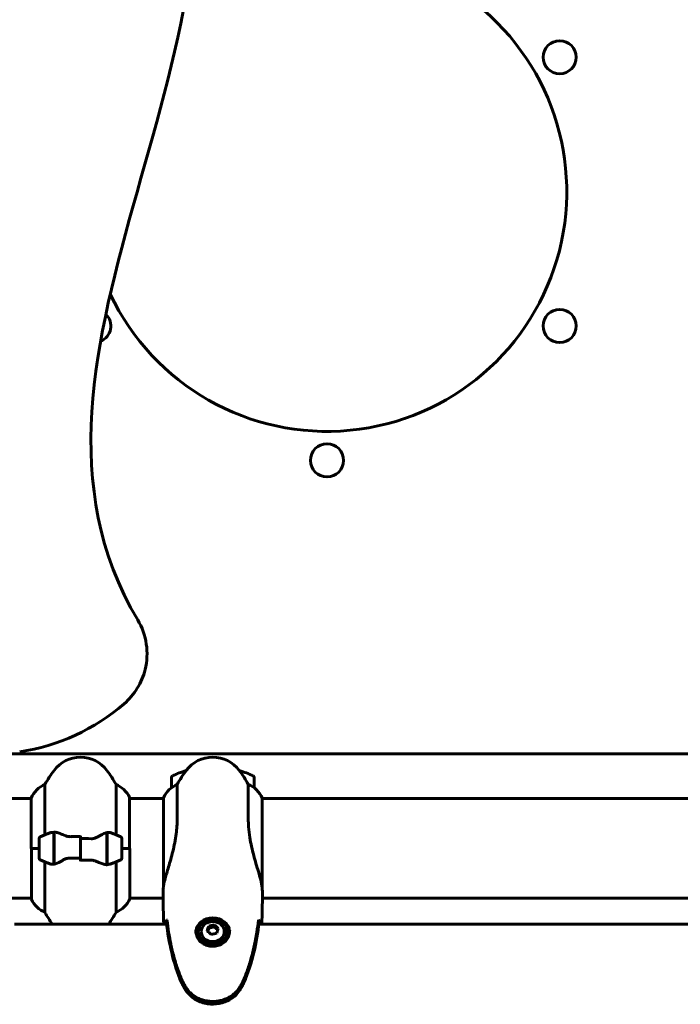
# Model space of a CAD drawing. Units: millimetres. Extents: x 8306 to 16919, y -706 to 15384.
# Drawn here: x 10987 to 11387, y 13143 to 13738 of the extents above; entities that cross this region are included whole.
import ezdxf

# ---------------------------------------------------------------- set-up
doc = ezdxf.new("R2010")
doc.units = ezdxf.units.MM
doc.header["$LTSCALE"] = 60
doc.layers.add('Widoczne (ISO)', color=7, linetype='Continuous', lineweight=60)

msp = doc.modelspace()

# ---------------------------------------------------------------- linework, layer by layer
at = {"layer": 'Widoczne (ISO)'}
for p, q in [((10981.54, 13294.45), (11706.94, 13294.45)), ((11088.04, 13284.24), (11088.04, 13284.35)), ((11120.44, 13284.35), (11120.44, 13284.24)), ((11079.24, 13280.24), (11079.24, 13273.93)), ((11129.24, 13273.93), (11129.24, 13280.24)), ((11002.75, 13245.53), (11002.75, 13275.96)), ((11045.72, 13275.96), (11045.72, 13245.53)), ((11082.75, 13255.06), (11082.75, 13275.96)), ((11125.72, 13275.96), (11125.72, 13255.06)), ((10948.83, 13267.45), (10994.33, 13267.45)), ((10994.33, 13267.71), (10994.33, 13237.3)), ((11053.96, 13237.3), (11053.96, 13268)), ((11053.96, 13267.45), (11074.52, 13267.45)), ((11074.52, 13268), (11074.52, 13215.01)), ((11134.15, 13213.41), (11134.15, 13267.71)), ((11134.15, 13267.45), (11554.52, 13267.45)), ((11008.04, 13246.86), (11008.04, 13247.75)), ((10999.24, 13243.3), (10999.24, 13231.3)), ((11008.04, 13227.75), (11008.04, 13246.86)), ((11008.24, 13242.33), (11008.04, 13242.33)), ((11008.04, 13242.11), (11008.24, 13242.11)), ((11008.04, 13241.85), (11008.24, 13241.85)), ((11008.24, 13241.68), (11008.04, 13241.68)), ((11008.24, 13227.78), (11008.24, 13247.19)), ((11024.24, 13243.24), (11024.24, 13244.97)), ((11024.24, 13243.24), (11024.24, 13231.37)), ((11024.24, 13231.37), (11024.24, 13243.24)), ((11040.24, 13246.82), (11040.24, 13227.42)), ((11040.44, 13242.33), (11040.24, 13242.33)), ((11040.24, 13242.11), (11040.44, 13242.11)), ((11040.24, 13241.85), (11040.44, 13241.85)), ((11040.44, 13241.68), (11040.24, 13241.68)), ((11040.44, 13246.86), (11040.44, 13227.75)), ((11049.24, 13231.3), (11049.24, 13243.3)), ((10999.24, 13237.3), (10994.33, 13237.3)), ((10994.52, 13237.3), (10994.52, 13206.6)), ((10999.24, 13237.3), (10994.57, 13237.3)), ((11008.04, 13241.06), (11008.24, 13241.06)), ((11008.04, 13240.85), (11008.24, 13240.85)), ((11008.24, 13240.27), (11008.04, 13240.27)), ((11008.04, 13239.36), (11008.24, 13239.36)), ((11008.04, 13239.25), (11008.24, 13239.25)), ((11008.24, 13238.35), (11008.04, 13238.35)), ((11008.04, 13237.3), (11008.24, 13237.3)), ((11008.04, 13237.3), (11008.24, 13237.3)), ((11008.04, 13236.31), (11008.24, 13236.31)), ((11008.24, 13236.25), (11008.04, 13236.25)), ((11040.24, 13241.06), (11040.44, 13241.06)), ((11040.24, 13240.85), (11040.44, 13240.85)), ((11040.44, 13240.27), (11040.24, 13240.27)), ((11040.24, 13239.36), (11040.44, 13239.36)), ((11040.24, 13239.25), (11040.44, 13239.25)), ((11040.44, 13238.35), (11040.24, 13238.35)), ((11040.24, 13237.3), (11040.44, 13237.3)), ((11040.24, 13237.3), (11040.44, 13237.3)), ((11040.24, 13236.31), (11040.44, 13236.31)), ((11040.44, 13236.25), (11040.24, 13236.25)), ((11049.24, 13237.3), (11054.15, 13237.3)), ((11049.24, 13237.3), (11053.91, 13237.3)), ((11054.15, 13206.89), (11054.15, 13237.3)), ((11008.04, 13235.25), (11008.24, 13235.25)), ((11008.04, 13234.5), (11008.24, 13234.5)), ((11008.24, 13234.33), (11008.04, 13234.33)), ((11008.04, 13233.55), (11008.24, 13233.55)), ((11008.04, 13233.17), (11008.24, 13233.17)), ((11008.24, 13232.93), (11008.04, 13232.93)), ((11008.04, 13232.5), (11008.24, 13232.5)), ((11008.24, 13232.28), (11008.04, 13232.28)), ((11008.04, 13232.25), (11008.24, 13232.25)), ((11024.24, 13231.37), (11024.24, 13229.64)), ((11040.24, 13235.25), (11040.44, 13235.25)), ((11040.24, 13234.5), (11040.44, 13234.5)), ((11040.44, 13234.33), (11040.24, 13234.33)), ((11040.24, 13233.55), (11040.44, 13233.55)), ((11040.24, 13233.17), (11040.44, 13233.17)), ((11040.44, 13232.93), (11040.24, 13232.93)), ((11040.24, 13232.5), (11040.44, 13232.5)), ((11040.44, 13232.28), (11040.24, 13232.28)), ((11040.24, 13232.25), (11040.44, 13232.25)), ((11002.75, 13198.64), (11002.75, 13229.08)), ((11040.44, 13227.75), (11040.44, 13226.86)), ((11045.72, 13229.08), (11045.72, 13198.64)), ((10948.83, 13207.15), (10994.52, 13207.15)), ((11054.15, 13207.15), (11074.24, 13207.15)), ((11074.24, 13209.2), (11074.24, 13210.96)), ((11134.24, 13209.2), (11134.24, 13210.96)), ((11134.24, 13207.15), (11554.24, 13207.15)), ((11076.33, 13191.56), (10984.34, 13191.56)), ((11076.58, 13193.47), (11076.61, 13193.47)), ((11101.79, 13189.05), (11101.2, 13187.16)), ((11101.79, 13190.29), (11101.79, 13189.05)), ((11105.14, 13189.82), (11101.79, 13189.05)), ((11105.14, 13191.06), (11105.14, 13189.82)), ((11107.26, 13187.98), (11105.14, 13189.82)), ((11131.87, 13193.47), (11131.9, 13193.47)), ((11556.33, 13191.56), (11132.14, 13191.56)), ((11095.49, 13186.49), (11095.49, 13186.99)), ((11112.99, 13186.49), (11112.99, 13186.99))]:
    msp.add_line(p, q, dxfattribs=at)
for centre in [(11314.06, 13715.7), (11314.06, 13553.2), (11173.34, 13471.95)]:
    msp.add_circle(centre, 10, dxfattribs=at)
for centre, radius, start, end in [((11173.34, 13634.45), 145, 205.30894, 126.12583), ((11032.61, 13553.2), 10, 292.45778, 45.64715), ((10969.3, 13418.81), 124.36, 278.40029, 310.86478), ((11024.24, 13272.5), 20, 36.8699, 143.1301), ((11104.24, 13272.5), 20, 36.8699, 143.1301), ((11064.24, 13242.5), 70, 143.1301, 151.44426), ((10984.24, 13242.5), 70, 28.55574, 36.8699), ((11104.24, 13230.63), 56.11, 106.78014, 115.81482), ((11144.24, 13242.5), 70, 143.1301, 151.44426), ((11064.24, 13242.5), 70, 28.55574, 36.8699), ((11104.24, 13230.63), 56.11, 64.18518, 73.21986), ((11080.24, 13280.24), 1, 115.81482, 180), ((11128.24, 13280.24), 1, 0, 64.18518), ((11008.95, 13261.21), 16, 112.78424, 156.0245), ((11039.53, 13261.21), 16, 25.98281, 67.21576), ((11088.95, 13261.21), 16, 112.78424, 154.01719), ((11119.53, 13261.21), 16, 23.9755, 67.21576), ((11053.46, 13268), 0.5, 0, 25.98281), ((11075.02, 13268), 0.5, 154.01719, 180), ((11000.24, 13243.3), 1, 115.81482, 180), ((11024.24, 13193.69), 56.11, 109.23186, 115.81482), ((11024.24, 13193.69), 56.11, 64.18518, 70.76814), ((11048.24, 13243.3), 1, 0, 64.18518), ((11000.24, 13231.3), 1, 180, 244.18518), ((11024.24, 13280.92), 56.11, 244.18518, 250.76814), ((11024.24, 13280.92), 56.11, 289.23186, 295.81482), ((11048.24, 13231.3), 1, 295.81482, 0), ((10995.02, 13206.6), 0.5, 180, 205.98281), ((11008.95, 13213.39), 16, 205.98281, 247.21576), ((11039.53, 13213.39), 16, 292.78424, 336.0245), ((11064.24, 13232.1), 70, 208.55574, 215.39364), ((10984.24, 13232.1), 70, 324.60636, 331.44426)]:
    msp.add_arc(centre, radius, start, end, dxfattribs=at)
for centre, major_axis, ratio, start_param, end_param in [((11104.24, 13186.49), (10.25, 0), 0.866025, 0.070368, 3.071166), ((11101.34, 13184.33), (2.1, 8.95), 0.130577, 0.872736, 1.251973), ((11103.47, 13186.16), (8.79, 2.69), 0.483275, 1.234166, 1.613403), ((11106.36, 13185.48), (6, -6.96), 0.352697, 1.76962, 2.148857), ((11107.13, 13182.97), (-2.1, -8.95), 0.130577, 4.014329, 4.393566), ((11104.24, 13186.49), (-8.75, 0), 0.866025, 0, 3.141593), ((11102.11, 13181.82), (-6, 6.96), 0.352697, 4.911212, 5.290449), ((11105.01, 13181.14), (-8.79, -2.69), 0.483275, 4.375759, 4.754996)]:
    msp.add_ellipse(centre, major_axis=major_axis, ratio=ratio, start_param=start_param, end_param=end_param, dxfattribs=at)
for major_axis in [(-8.75, 0), (-7, 0)]:
    msp.add_ellipse((11104.24, 13186.99), major_axis=major_axis, ratio=0.866025, dxfattribs=at)
for points in [[(11058.87, 13375.46), (10963.04, 13536.59), (11147.2, 13727.96), (11077.94, 13904.58)], [(11024.24, 13243.24), (11026.38, 13243.24), (11028.52, 13243.22), (11030.65, 13243.18)], [(11040.24, 13246.82), (11041.08, 13247), (11041.92, 13246.95), (11042.72, 13246.67)], [(11024.24, 13231.37), (11022.1, 13231.37), (11019.96, 13231.39), (11017.83, 13231.43)], [(11008.24, 13227.78), (11007.4, 13227.61), (11006.56, 13227.66), (11005.75, 13227.93)], [(11074.52, 13214.99), (11074.52, 13215), (11074.52, 13215), (11074.52, 13215.01)], [(11074.24, 13209.2), (11074.24, 13203.57), (11074.3, 13197.62), (11074.57, 13191.56)], [(11074.57, 13191.56), (11074.3, 13197.62), (11074.24, 13203.57), (11074.24, 13209.2)], [(11133.91, 13191.56), (11134.18, 13197.62), (11134.24, 13203.57), (11134.24, 13209.2)], [(11134.24, 13209.2), (11134.24, 13203.57), (11134.18, 13197.62), (11133.91, 13191.56)], [(11076.58, 13194.09), (11076.48, 13193.89), (11076.38, 13193.69), (11076.28, 13193.48)], [(11076.58, 13194.09), (11076.55, 13194.05), (11076.54, 13194), (11076.55, 13193.95)], [(11132.19, 13193.48), (11132.1, 13193.69), (11132, 13193.89), (11131.9, 13194.09)], [(11131.93, 13193.95), (11131.93, 13194), (11131.92, 13194.05), (11131.9, 13194.09)]]:
    msp.add_open_spline(points, degree=3, dxfattribs=at)
for points, knots in [([(11058.87, 13375.46), (11061.53, 13370.99), (11063.3, 13366.03), (11064.82, 13355.73), (11064.57, 13350.48), (11062.34, 13341.43), (11060.74, 13337.61), (11056.45, 13330.61), (11053.77, 13327.45), (11050.66, 13324.76)], [0, 0, 0, 0, 1.562578, 1.562578, 3.125156, 3.125156, 4.358167, 4.358167, 5.591178, 5.591178, 5.591178, 5.591178]), ([(11082.75, 13255.06), (11082.75, 13252.22), (11082.53, 13249.18), (11081.64, 13242.52), (11080.93, 13238.96), (11079.27, 13232.13), (11078.36, 13228.96), (11076.7, 13223.43), (11076, 13221.13), (11075.06, 13217.65), (11074.77, 13216.4), (11074.57, 13215.2)], [0.155968, 0.155968, 0.155968, 0.155968, 1.115261, 1.115261, 2.198537, 2.198537, 3.266815, 3.266815, 4.24236, 4.24236, 4.896886, 4.896886, 4.896886, 4.896886]), ([(11134.15, 13213.41), (11134, 13214.96), (11133.68, 13216.55), (11132.85, 13219.81), (11132.37, 13221.43), (11130.88, 13226.41), (11129.87, 13229.75), (11128.08, 13236.57), (11127.26, 13240.23), (11126.33, 13246.07), (11126.07, 13248.22), (11125.79, 13251.94), (11125.72, 13253.53), (11125.72, 13255.06)], [0.437394, 0.437394, 0.437394, 0.437394, 1.335665, 1.335665, 2.108644, 2.108644, 3.44936, 3.44936, 4.840595, 4.840595, 5.656639, 5.656639, 6.296646, 6.296646, 6.296646, 6.296646]), ([(11005.75, 13246.67), (11005.77, 13246.68), (11005.79, 13246.69), (11006.53, 13246.93), (11007.29, 13246.99), (11008.04, 13246.86)], [-1.9447116, -1.9447116, -1.9447116, -1.9447116, -1.9339859, -1.9339859, -1.5446895, -1.5446895, -1.5446895, -1.5446895]), ([(11008.58, 13247.16), (11008.54, 13247.17), (11008.51, 13247.17), (11008.44, 13247.18), (11008.4, 13247.18), (11008.33, 13247.19), (11008.29, 13247.19), (11008.22, 13247.19), (11008.18, 13247.19), (11008.11, 13247.19), (11008.07, 13247.19), (11008.04, 13247.19)], [0, 0, 0, 0, 0.0206159, 0.0206159, 0.0412319, 0.0412319, 0.0618478, 0.0618478, 0.0824637, 0.0824637, 0.1030796, 0.1030796, 0.1030796, 0.1030796]), ([(11008.58, 13247.16), (11008.9, 13247.13), (11009.24, 13247.06), (11009.95, 13246.9), (11010.32, 13246.79), (11011.1, 13246.54), (11011.51, 13246.4), (11012.34, 13246.09), (11012.77, 13245.92), (11013.65, 13245.55), (11014.1, 13245.36), (11014.56, 13245.16)], [0, 0, 0, 0, 0.1751235, 0.1751235, 0.3502469, 0.3502469, 0.5253704, 0.5253704, 0.7004938, 0.7004938, 0.8756173, 0.8756173, 0.8756173, 0.8756173]), ([(11014.56, 13245.16), (11014.79, 13245.06), (11015.04, 13244.97), (11015.54, 13244.8), (11015.8, 13244.72), (11016.34, 13244.59), (11016.61, 13244.54), (11017.17, 13244.46), (11017.46, 13244.43), (11018.04, 13244.4), (11018.32, 13244.39), (11018.61, 13244.4)], [0, 0, 0, 0, 0.0831461, 0.0831461, 0.1662923, 0.1662923, 0.2494384, 0.2494384, 0.3325845, 0.3325845, 0.4157306, 0.4157306, 0.4157306, 0.4157306]), ([(11018.61, 13244.4), (11018.99, 13244.41), (11019.36, 13244.42), (11020.11, 13244.43), (11020.48, 13244.44), (11021.23, 13244.45), (11021.61, 13244.45), (11022.36, 13244.46), (11022.73, 13244.46), (11023.49, 13244.47), (11023.86, 13244.47), (11024.24, 13244.47)], [-1.2620829, -1.2620829, -1.2620829, -1.2620829, -1.1493558, -1.1493558, -1.0366287, -1.0366287, -0.9239015, -0.9239015, -0.8111744, -0.8111744, -0.6984473, -0.6984473, -0.6984473, -0.6984473]), ([(11034.67, 13244.32), (11034.12, 13243.99), (11033.51, 13243.69), (11032.15, 13243.27), (11031.42, 13243.16), (11030.65, 13243.18)], [0, 0, 0, 0, 0.2223532, 0.2223532, 0.4551306, 0.4551306, 0.4551306, 0.4551306]), ([(11034.67, 13244.32), (11035.19, 13244.63), (11035.69, 13244.92), (11037.75, 13246.02), (11039.11, 13246.58), (11040.24, 13246.82)], [0.5724832, 0.5724832, 0.5724832, 0.5724832, 0.6422282, 0.6422282, 0.8608733, 0.8608733, 0.8608733, 0.8608733]), ([(11013.81, 13230.29), (11013.29, 13229.98), (11012.78, 13229.69), (11010.73, 13228.58), (11009.37, 13228.02), (11008.24, 13227.78)], [0.5724832, 0.5724832, 0.5724832, 0.5724832, 0.6422282, 0.6422282, 0.8608733, 0.8608733, 0.8608733, 0.8608733]), ([(11013.81, 13230.29), (11014.35, 13230.62), (11014.96, 13230.91), (11016.33, 13231.34), (11017.06, 13231.44), (11017.83, 13231.43)], [0, 0, 0, 0, 0.2223532, 0.2223532, 0.4551306, 0.4551306, 0.4551306, 0.4551306]), ([(11029.86, 13230.21), (11029.49, 13230.2), (11029.12, 13230.19), (11028.37, 13230.17), (11028, 13230.17), (11027.25, 13230.16), (11026.87, 13230.15), (11026.12, 13230.15), (11025.74, 13230.14), (11024.99, 13230.14), (11024.61, 13230.14), (11024.24, 13230.14)], [-1.2620829, -1.2620829, -1.2620829, -1.2620829, -1.1493558, -1.1493558, -1.0366287, -1.0366287, -0.9239015, -0.9239015, -0.8111744, -0.8111744, -0.6984473, -0.6984473, -0.6984473, -0.6984473]), ([(11033.91, 13229.44), (11033.68, 13229.54), (11033.44, 13229.64), (11032.94, 13229.81), (11032.67, 13229.88), (11032.14, 13230.01), (11031.86, 13230.07), (11031.3, 13230.15), (11031.02, 13230.18), (11030.44, 13230.21), (11030.15, 13230.21), (11029.86, 13230.21)], [0, 0, 0, 0, 0.0831461, 0.0831461, 0.1662923, 0.1662923, 0.2494384, 0.2494384, 0.3325845, 0.3325845, 0.4157306, 0.4157306, 0.4157306, 0.4157306]), ([(11039.9, 13227.44), (11039.58, 13227.48), (11039.24, 13227.54), (11038.53, 13227.71), (11038.15, 13227.82), (11037.37, 13228.06), (11036.97, 13228.21), (11036.14, 13228.52), (11035.71, 13228.69), (11034.83, 13229.05), (11034.38, 13229.24), (11033.91, 13229.44)], [0, 0, 0, 0, 0.1751235, 0.1751235, 0.3502469, 0.3502469, 0.5253704, 0.5253704, 0.7004938, 0.7004938, 0.8756173, 0.8756173, 0.8756173, 0.8756173]), ([(11039.9, 13227.44), (11039.93, 13227.44), (11039.97, 13227.44), (11040.04, 13227.43), (11040.08, 13227.43), (11040.15, 13227.42), (11040.19, 13227.42), (11040.26, 13227.41), (11040.29, 13227.41), (11040.37, 13227.41), (11040.4, 13227.41), (11040.44, 13227.41)], [0, 0, 0, 0, 0.0206159, 0.0206159, 0.0412319, 0.0412319, 0.0618478, 0.0618478, 0.0824637, 0.0824637, 0.1030796, 0.1030796, 0.1030796, 0.1030796]), ([(11042.72, 13227.93), (11042.7, 13227.93), (11042.68, 13227.92), (11041.94, 13227.67), (11041.19, 13227.62), (11040.44, 13227.75)], [-1.9447116, -1.9447116, -1.9447116, -1.9447116, -1.9339859, -1.9339859, -1.5446895, -1.5446895, -1.5446895, -1.5446895]), ([(11074.52, 13215.02), (11074.48, 13214.72), (11074.45, 13214.42), (11074.39, 13213.84), (11074.36, 13213.55), (11074.32, 13212.99), (11074.3, 13212.72), (11074.27, 13212.19), (11074.26, 13211.93), (11074.24, 13211.43), (11074.24, 13211.19), (11074.24, 13210.96)], [8.996317, 8.996317, 8.996317, 8.996317, 9.1268932, 9.1268932, 9.2596432, 9.2596432, 9.3923931, 9.3923931, 9.5251431, 9.5251431, 9.6578931, 9.6578931, 9.6578931, 9.6578931]), ([(11074.52, 13214.99), (11074.52, 13214.99), (11074.52, 13214.99), (11074.52, 13214.98), (11074.52, 13214.98), (11074.52, 13214.98), (11074.52, 13214.98), (11074.52, 13214.98), (11074.53, 13215), (11074.54, 13215.07), (11074.56, 13215.14), (11074.57, 13215.2), (11074.57, 13215.2), (11074.57, 13215.2)], [-0.6769435, -0.6769435, -0.6769435, -0.6769435, -0.6754271, -0.6754271, -0.6691157, -0.6691157, -0.6591481, -0.6591481, -0.6186601, -0.6186601, -0.5430404, -0.5430404, -0.5428072, -0.5428072, -0.5428072, -0.5428072]), ([(11134.15, 13213.41), (11134.21, 13212.54), (11134.24, 13211.73), (11134.24, 13210.97), (11134.24, 13210.96), (11134.24, 13210.96)], [2.9230718, 2.9230718, 2.9230718, 2.9230718, 3.1347187, 3.1347187, 3.136385, 3.136385, 3.136385, 3.136385]), ([(11076.55, 13193.95), (11076.84, 13191.49), (11077.18, 13189.04), (11077.96, 13184.14), (11078.4, 13181.69), (11079.43, 13176.8), (11080.01, 13174.37), (11081.32, 13169.54), (11082.05, 13167.14), (11083.68, 13162.38), (11084.59, 13160.03), (11085.59, 13157.71)], [5.523434, 5.523434, 5.523434, 5.523434, 6.373309, 6.373309, 7.223183, 7.223183, 8.073058, 8.073058, 8.922933, 8.922933, 9.772808, 9.772808, 9.772808, 9.772808]), ([(11122.88, 13157.71), (11123.89, 13160.03), (11124.79, 13162.38), (11126.43, 13167.14), (11127.16, 13169.54), (11128.47, 13174.37), (11129.05, 13176.8), (11130.07, 13181.69), (11130.52, 13184.14), (11131.3, 13189.04), (11131.64, 13191.49), (11131.93, 13193.95)], [0, 0, 0, 0, 0.849875, 0.849875, 1.69975, 1.69975, 2.549624, 2.549624, 3.399499, 3.399499, 4.249374, 4.249374, 4.249374, 4.249374]), ([(11076.28, 13193.48), (11076.05, 13192.98), (11075.83, 13192.47), (11075.59, 13191.82), (11075.54, 13191.69), (11075.49, 13191.56)], [9.0036319, 9.0036319, 9.0036319, 9.0036319, 9.2941564, 9.2941564, 9.3692777, 9.3692777, 9.3692777, 9.3692777]), ([(11076.58, 13193.47), (11076.49, 13193.22), (11076.4, 13192.97), (11076.28, 13192.64), (11076.25, 13192.56), (11076.22, 13192.47)], [0.0013915, 0.0013915, 0.0013915, 0.0013915, 0.1537298, 0.1537298, 0.2045095, 0.2045095, 0.2045095, 0.2045095]), ([(11076.22, 13192.47), (11076.95, 13186.38), (11077.96, 13180.27), (11080.87, 13168.14), (11082.8, 13162.08), (11085.34, 13156.22)], [0.03904, 0.03904, 0.03904, 0.03904, 2.160856, 2.160856, 4.32787, 4.32787, 4.32787, 4.32787]), ([(11085.67, 13157.33), (11082.78, 13163.98), (11080.69, 13170.89), (11078.13, 13182.58), (11077.35, 13187.32), (11076.69, 13192.52), (11076.63, 13193), (11076.58, 13193.47)], [-9.772808, -9.772808, -9.772808, -9.772808, -7.329606, -7.329606, -5.690096, -5.690096, -5.523964, -5.523964, -5.523964, -5.523964]), ([(11114.49, 13187.9), (11114.49, 13187.33), (11114.45, 13186.76), (11114.29, 13185.69), (11114.18, 13185.19), (11113.9, 13184.26), (11113.73, 13183.82), (11113.32, 13182.98), (11113.09, 13182.57), (11112.55, 13181.81), (11112.25, 13181.44), (11111.57, 13180.76), (11111.2, 13180.44), (11110.39, 13179.85), (11109.95, 13179.58), (11109.02, 13179.11), (11108.54, 13178.91), (11107.53, 13178.58), (11107, 13178.44), (11105.94, 13178.25), (11105.4, 13178.19), (11104.32, 13178.13), (11103.77, 13178.14), (11102.69, 13178.23), (11102.15, 13178.31), (11101.1, 13178.53), (11100.59, 13178.68), (11099.6, 13179.05), (11099.12, 13179.27), (11098.21, 13179.77), (11097.78, 13180.06), (11096.99, 13180.68), (11096.62, 13181.02), (11095.96, 13181.76), (11095.67, 13182.15), (11095.16, 13182.96), (11094.94, 13183.38), (11094.58, 13184.25), (11094.43, 13184.7), (11094.2, 13185.61), (11094.12, 13186.06), (11094.01, 13186.97), (11093.99, 13187.44), (11093.99, 13187.9)], [-3.31875, -3.31875, -3.31875, -3.31875, -3.146768, -3.146768, -2.991759, -2.991759, -2.844519, -2.844519, -2.696683, -2.696683, -2.545838, -2.545838, -2.388891, -2.388891, -2.228307, -2.228307, -2.066145, -2.066145, -1.903327, -1.903327, -1.742, -1.742, -1.579943, -1.579943, -1.418841, -1.418841, -1.257023, -1.257023, -1.094296, -1.094296, -0.932731, -0.932731, -0.772129, -0.772129, -0.617178, -0.617178, -0.467189, -0.467189, -0.320529, -0.320529, -0.180982, -0.180982, -0.041435, -0.041435, -0.041435, -0.041435]), ([(11131.9, 13193.47), (11131.84, 13193), (11131.78, 13192.52), (11130.23, 13180.28), (11127.64, 13168.44), (11122.8, 13157.33)], [-4.248844, -4.248844, -4.248844, -4.248844, -4.082736, -4.082736, 0, 0, 0, 0]), ([(11123.13, 13156.22), (11125.68, 13162.08), (11127.61, 13168.14), (11130.51, 13180.27), (11131.53, 13186.38), (11132.25, 13192.47)], [0.000151, 0.000151, 0.000151, 0.000151, 2.167015, 2.167015, 4.288732, 4.288732, 4.288732, 4.288732]), ([(11132.25, 13192.47), (11132.22, 13192.56), (11132.19, 13192.64), (11132.08, 13192.97), (11131.99, 13193.22), (11131.9, 13193.47)], [0.1024049, 0.1024049, 0.1024049, 0.1024049, 0.1531841, 0.1531841, 0.3055229, 0.3055229, 0.3055229, 0.3055229]), ([(11132.98, 13191.56), (11132.94, 13191.69), (11132.89, 13191.82), (11132.64, 13192.47), (11132.43, 13192.98), (11132.19, 13193.48)], [35.3032746, 35.3032746, 35.3032746, 35.3032746, 35.3783959, 35.3783959, 35.6691337, 35.6691337, 35.6691337, 35.6691337]), ([(11085.34, 13156.22), (11085.7, 13155.39), (11086.1, 13154.57), (11086.97, 13152.99), (11087.44, 13152.23), (11087.93, 13151.48)], [0.0001517, 0.0001517, 0.0001517, 0.0001517, 0.3070421, 0.3070421, 0.6062661, 0.6062661, 0.6062661, 0.6062661]), ([(11085.59, 13157.71), (11085.74, 13157.37), (11085.89, 13157.05), (11086.2, 13156.4), (11086.36, 13156.08), (11086.7, 13155.44), (11086.88, 13155.13), (11087.24, 13154.5), (11087.43, 13154.19), (11087.81, 13153.58), (11088.01, 13153.27), (11088.21, 13152.97)], [0, 0, 0, 0, 0.1171077, 0.1171077, 0.2342154, 0.2342154, 0.351323, 0.351323, 0.4684307, 0.4684307, 0.5855384, 0.5855384, 0.5855384, 0.5855384]), ([(11088.24, 13152.63), (11087.74, 13153.38), (11087.28, 13154.14), (11086.42, 13155.71), (11086.02, 13156.51), (11085.67, 13157.33)], [-0.5855384, -0.5855384, -0.5855384, -0.5855384, -0.2927692, -0.2927692, 0, 0, 0, 0]), ([(11088.21, 13152.97), (11088.75, 13152.16), (11089.37, 13151.37), (11090.72, 13149.94), (11091.45, 13149.3), (11092.97, 13148.13), (11093.78, 13147.61), (11095.48, 13146.69), (11096.36, 13146.29), (11098.17, 13145.64), (11099.1, 13145.37), (11101, 13144.98), (11101.97, 13144.85), (11103.9, 13144.73), (11104.87, 13144.73), (11106.79, 13144.88), (11107.76, 13145.03), (11109.65, 13145.45), (11110.57, 13145.72), (11112.35, 13146.4), (11113.22, 13146.8), (11114.88, 13147.73), (11115.68, 13148.25), (11117.16, 13149.41), (11117.86, 13150.05), (11119.15, 13151.43), (11119.75, 13152.19), (11120.27, 13152.97)], [0, 0, 0, 0, 0.307665, 0.307665, 0.598665, 0.598665, 0.883901, 0.883901, 1.163225, 1.163225, 1.440944, 1.440944, 1.716197, 1.716197, 1.990557, 1.990557, 2.266507, 2.266507, 2.54149, 2.54149, 2.820008, 2.820008, 3.099791, 3.099791, 3.385112, 3.385112, 3.680704, 3.680704, 3.680704, 3.680704]), ([(11120.24, 13152.63), (11119.34, 13151.29), (11118.23, 13150.04), (11115.45, 13147.71), (11113.7, 13146.66), (11109.76, 13145.09), (11107.48, 13144.6), (11102.87, 13144.38), (11100.44, 13144.68), (11096.19, 13145.98), (11094.26, 13146.94), (11090.87, 13149.38), (11089.37, 13150.94), (11088.24, 13152.63)], [-3.680704, -3.680704, -3.680704, -3.680704, -3.169004, -3.169004, -2.577736, -2.577736, -1.932042, -1.932042, -1.260855, -1.260855, -0.646909, -0.646909, 0, 0, 0, 0]), ([(11122.8, 13157.33), (11122.45, 13156.51), (11122.06, 13155.71), (11121.2, 13154.14), (11120.73, 13153.38), (11120.24, 13152.63)], [-0.5855384, -0.5855384, -0.5855384, -0.5855384, -0.2927692, -0.2927692, 0, 0, 0, 0]), ([(11120.27, 13152.97), (11120.47, 13153.27), (11120.67, 13153.58), (11121.05, 13154.19), (11121.24, 13154.5), (11121.6, 13155.13), (11121.77, 13155.44), (11122.11, 13156.08), (11122.28, 13156.4), (11122.59, 13157.05), (11122.74, 13157.37), (11122.88, 13157.71)], [0, 0, 0, 0, 0.1171077, 0.1171077, 0.2342154, 0.2342154, 0.351323, 0.351323, 0.4684307, 0.4684307, 0.5855384, 0.5855384, 0.5855384, 0.5855384]), ([(11120.54, 13151.48), (11121.04, 13152.23), (11121.51, 13152.99), (11122.37, 13154.57), (11122.78, 13155.39), (11123.13, 13156.22)], [0.0059124, 0.0059124, 0.0059124, 0.0059124, 0.3050797, 0.3050797, 0.6119118, 0.6119118, 0.6119118, 0.6119118]), ([(11087.93, 13151.48), (11089.18, 13149.62), (11090.79, 13147.98), (11094.69, 13145.31), (11096.91, 13144.32), (11101.63, 13143.19), (11104.05, 13143.03), (11108.81, 13143.53), (11111.11, 13144.17), (11114.79, 13145.95), (11116.24, 13146.9), (11118.69, 13149.06), (11119.7, 13150.22), (11120.54, 13151.48)], [0.03914, 0.03914, 0.03914, 0.03914, 0.785446, 0.785446, 1.53395, 1.53395, 2.25925, 2.25925, 2.981422, 2.981422, 3.528263, 3.528263, 4.033004, 4.033004, 4.033004, 4.033004])]:
    msp.add_open_spline(points, degree=3, knots=knots, dxfattribs=at)

doc.saveas('drawing.dxf')
